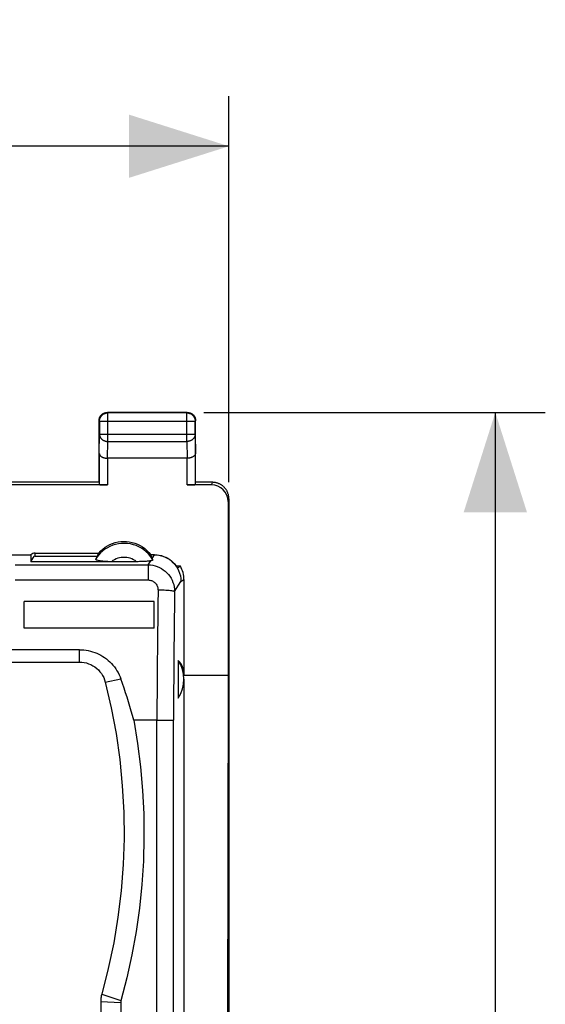
# Model space of a CAD drawing. Units: millimetres. Extents: x -54.2 to 20.7, y -24.5 to 46.3.
# Drawn here: x 4.9 to 20.7, y 6.7 to 36.3 of the extents above; entities that cross this region are included whole.
import ezdxf

# ---------------------------------------------------------------- set-up
doc = ezdxf.new("R2010")
doc.units = ezdxf.units.MM
doc.header["$LTSCALE"] = 16.335
doc.layers.get('0').update_dxf_attribs({"linetype": 'CONTINUOUS'})
for name, color, linetype in [('ASSI', 7, 'CONTINUOUS'), ('DRAFT', 7, 'CONTINUOUS'), ('RACCORDO', 7, 'CONTINUOUS')]:
    doc.layers.add(name, color=color, linetype=linetype)
doc.styles.get("Standard").update_dxf_attribs({"font": 'txt', "width": 0.8})
doc.dimstyles.new('DIMSTYLE_2', dxfattribs={"dimtxt": 3, "dimasz": 3, "dimexe": 1.5, "dimexo": 0.5, "dimgap": 0.75, "dimtad": 1, "dimtxsty": 'STANDARD', "dimblk": '_FILLED', "dimblk1": '_FILLED', "dimblk2": '_FILLED', "dimcen": 0.09, "dimadec": 0, "dimazin": 0, "dimtfac": 1, "dimtofl": 0, "dimtmove": 0, "dimatfit": 3, "dimldrblk": '_FILLED', "dimfxl": 1, "dimtolj": 1, "dimarcsym": 0})

# ---------------------------------------------------------------- blocks, each defined once
blk = doc.blocks.new('_FILLED')
at = {"color": 0, "linetype": 'BYBLOCK'}
blk.add_solid([(0, 0), (-1, 0.3167), (-1, -0.3167)], dxfattribs=at)
blk = doc.blocks.new('*D1')
at = {"color": 7, "linetype": 'CONTINUOUS'}
for p, q in [((-11.15, 22.4), (-11.15, 34)), ((11.15, 22.4), (11.15, 34)), ((-11.15, 32.5), (0, 32.5)), ((11.15, 32.5), (0, 32.5))]:
    blk.add_line(p, q, dxfattribs=at)
at = {"color": 7, "linetype": 'CONTINUOUS', "xscale": 3, "yscale": 3, "zscale": 3, "rotation": 180}
blk.add_blockref('_FILLED', (-11.15, 32.5), dxfattribs=at)
at = {"color": 7, "linetype": 'CONTINUOUS', "xscale": 3, "yscale": 3, "zscale": 3}
blk.add_blockref('_FILLED', (11.15, 32.5), dxfattribs=at)
at = {"color": 7, "linetype": 'CONTINUOUS', "insert": (0, 36.25), "char_height": 3, "width": 12.85714, "attachment_point": 2, "line_spacing_factor": 0.9}
blk.add_mtext('22,3', dxfattribs=at)
blk = doc.blocks.new('*D2')
at = {"color": 7, "linetype": 'CONTINUOUS'}
for p, q in [((10.4, 24.5), (20.65, 24.5)), ((19.15, 24.5), (19.15, 0)), ((19.15, -24.5), (19.15, 0)), ((10.4, -24.5), (20.65, -24.5))]:
    blk.add_line(p, q, dxfattribs=at)
at = {"color": 7, "linetype": 'CONTINUOUS', "xscale": 3, "yscale": 3, "zscale": 3}
for p, rotation in [((19.15, 24.5), 90), ((19.15, -24.5), 270)]:
    blk.add_blockref('_FILLED', p, dxfattribs=dict(at, rotation=rotation))
at = {"color": 7, "linetype": 'CONTINUOUS', "insert": (15.4, 0), "char_height": 3, "width": 7.07143, "attachment_point": 2, "rotation": 90, "line_spacing_factor": 0.9}
blk.add_mtext('49', dxfattribs=at)

msp = doc.modelspace()

# ---------------------------------------------------------------- linework, layer by layer
at = {"color": 253, "linetype": 'CONTINUOUS'}
for p, q in [((7.513, 24.487), (7.5, 24.5)), ((7.513, 23.628), (7.513, 24.487)), ((9.887, 24.487), (9.9, 24.5)), ((9.887, 23.628), (9.887, 24.487)), ((7.263, 24.237), (7.25, 24.25)), ((7.263, 24.237), (10.137, 24.237)), ((10.137, 24.237), (10.15, 24.25)), ((10.137, 24.238), (10.137, 24.237)), ((7.257, 23.267), (7.263, 23.844)), ((7.263, 23.844), (10.137, 23.844)), ((10.137, 23.844), (10.143, 23.267)), ((7.508, 23.123), (7.513, 23.628)), ((7.513, 23.628), (9.887, 23.628)), ((9.887, 23.628), (9.892, 23.123)), ((7.507, 23.123), (7.507, 22.321)), ((9.893, 22.321), (9.893, 23.123)), ((10.65, 22.4), (10.623, 22.321)), ((11.149, 21.9), (11.123, 21.821)), ((8.847, 20.115), (8.916, 20.225)), ((6.661, 16.998), (6.661, 17.37)), ((7.436, 16.397), (7.905, 16.491)), ((7.329, 7.016), (7.907, 6.824)), ((7.3, 6.801), (7.9, 6.77))]:
    msp.add_line(p, q, dxfattribs=at)
at = {"color": 7, "linetype": 'CONTINUOUS'}
for p, q in [((9.9, 24.5), (7.5, 24.5)), ((9.887, 24.487), (7.513, 24.487)), ((7.25, 22.4), (7.25, 24.25)), ((7.263, 24.237), (7.263, 23.844)), ((10.137, 24.249), (10.137, 24.238)), ((10.137, 23.844), (10.137, 24.237)), ((10.15, 22.4), (10.15, 24.25)), ((7.257, 23.267), (7.257, 22.334)), ((9.893, 23.123), (7.507, 23.123)), ((10.143, 22.334), (10.143, 23.267)), ((7.507, 22.321), (4.441, 22.321)), ((7.25, 22.4), (4.45, 22.4)), ((10.623, 22.321), (9.893, 22.321)), ((10.65, 22.4), (10.15, 22.4)), ((11.15, 21.9), (11.15, -21.9)), ((11.123, 21.821), (11.123, 16.6)), ((3.7, 20.225), (5.2, 20.225)), ((5.2, 20.225), (5.2, 20.015)), ((5.332, 20.275), (7.24, 20.275)), ((8.916, 20.225), (8.8, 20.225)), ((9.605, 19.825), (9.692, 19.878)), ((5, 18.019), (5, 18.818)), ((8.9, 18.818), (5, 18.818)), ((8.9, 18.019), (5, 18.019)), ((6.661, 17.37), (-6.661, 17.37)), ((-6.661, 16.998), (6.661, 16.998)), ((9.625, 17.042), (9.625, 15.913)), ((11.123, 16.6), (11.095, 0)), ((8.983, 15.248), (8.294, 15.248)), ((7.3, 6.801), (7.3, 5.114)), ((7.9, 6.77), (7.9, 5.083))]:
    msp.add_line(p, q, dxfattribs=at)
for points in [[(7.25, 24.25), (7.25, 24.262), (7.251, 24.274), (7.253, 24.286)], [(7.253, 24.286), (7.255, 24.297), (7.257, 24.309), (7.26, 24.32), (7.264, 24.332), (7.268, 24.343), (7.273, 24.354), (7.278, 24.365), (7.283, 24.375)], [(7.263, 24.237), (7.263, 24.249), (7.264, 24.261), (7.266, 24.272), (7.268, 24.284), (7.27, 24.296), (7.273, 24.307), (7.277, 24.319), (7.281, 24.33), (7.286, 24.341), (7.291, 24.351), (7.297, 24.362), (7.303, 24.372), (7.309, 24.382), (7.317, 24.391), (7.324, 24.401), (7.332, 24.409), (7.341, 24.418), (7.349, 24.426), (7.359, 24.433), (7.368, 24.441), (7.378, 24.447), (7.388, 24.453), (7.399, 24.459), (7.409, 24.464), (7.42, 24.469), (7.431, 24.473), (7.443, 24.477), (7.454, 24.48), (7.466, 24.482), (7.478, 24.484), (7.489, 24.486), (7.501, 24.487), (7.513, 24.487)], [(7.283, 24.375), (7.29, 24.385), (7.296, 24.395), (7.303, 24.405), (7.311, 24.414), (7.319, 24.423), (7.327, 24.431), (7.336, 24.439), (7.345, 24.447), (7.355, 24.454), (7.365, 24.46), (7.375, 24.467)], [(7.375, 24.467), (7.385, 24.472), (7.396, 24.477), (7.407, 24.482), (7.418, 24.486), (7.43, 24.49), (7.441, 24.493), (7.453, 24.495), (7.464, 24.497), (7.476, 24.499), (7.488, 24.5), (7.5, 24.5)], [(9.9, 24.5), (9.912, 24.5), (9.924, 24.499), (9.936, 24.497)], [(9.914, 24.485), (9.922, 24.484), (9.934, 24.482)], [(9.934, 24.482), (9.946, 24.48), (9.957, 24.477)], [(9.936, 24.497), (9.947, 24.495), (9.959, 24.493), (9.97, 24.49), (9.982, 24.486), (9.993, 24.482), (10.004, 24.477), (10.015, 24.472), (10.025, 24.467), (10.035, 24.46), (10.045, 24.454)], [(9.957, 24.477), (9.969, 24.473), (9.98, 24.469), (9.991, 24.464), (10.001, 24.459), (10.012, 24.453), (10.022, 24.447), (10.032, 24.441), (10.041, 24.433), (10.051, 24.426), (10.059, 24.418), (10.068, 24.409), (10.076, 24.401), (10.083, 24.391), (10.091, 24.382), (10.097, 24.372), (10.103, 24.362), (10.109, 24.351), (10.114, 24.341), (10.119, 24.33), (10.123, 24.319), (10.127, 24.307), (10.13, 24.296), (10.132, 24.284), (10.134, 24.272), (10.136, 24.261), (10.137, 24.249)], [(10.045, 24.454), (10.055, 24.447), (10.064, 24.439), (10.073, 24.431), (10.081, 24.423), (10.089, 24.414), (10.097, 24.405), (10.104, 24.395), (10.11, 24.385), (10.117, 24.375)], [(10.117, 24.375), (10.122, 24.365), (10.127, 24.354), (10.132, 24.343), (10.136, 24.332), (10.14, 24.32), (10.143, 24.309), (10.145, 24.297), (10.147, 24.286), (10.149, 24.274), (10.15, 24.262), (10.15, 24.25)], [(7.257, 23.267), (7.257, 23.262), (7.258, 23.258), (7.259, 23.253), (7.26, 23.249), (7.261, 23.244), (7.262, 23.239), (7.264, 23.235), (7.266, 23.23), (7.268, 23.226), (7.271, 23.221), (7.273, 23.217), (7.276, 23.212), (7.28, 23.208), (7.283, 23.204), (7.287, 23.199), (7.291, 23.195), (7.296, 23.191), (7.3, 23.187), (7.305, 23.183), (7.31, 23.179), (7.316, 23.175), (7.321, 23.171), (7.327, 23.167), (7.333, 23.164), (7.34, 23.16), (7.346, 23.157), (7.353, 23.154), (7.36, 23.151), (7.368, 23.148), (7.375, 23.145), (7.383, 23.142), (7.391, 23.14), (7.399, 23.137), (7.407, 23.135), (7.416, 23.133), (7.424, 23.131), (7.433, 23.129), (7.442, 23.128), (7.451, 23.127), (7.46, 23.125), (7.469, 23.124), (7.479, 23.124), (7.488, 23.123), (7.498, 23.123), (7.508, 23.123)], [(10.143, 23.267), (10.143, 23.262), (10.142, 23.258), (10.141, 23.253), (10.14, 23.249), (10.139, 23.244), (10.138, 23.239), (10.136, 23.235), (10.134, 23.23), (10.132, 23.226), (10.129, 23.221), (10.127, 23.217), (10.124, 23.212), (10.12, 23.208), (10.117, 23.204), (10.113, 23.199), (10.109, 23.195), (10.104, 23.191), (10.1, 23.187), (10.095, 23.183), (10.09, 23.179), (10.084, 23.175), (10.079, 23.171), (10.073, 23.167), (10.067, 23.164), (10.06, 23.16), (10.054, 23.157), (10.047, 23.154), (10.04, 23.151), (10.032, 23.148), (10.025, 23.145), (10.017, 23.142), (10.009, 23.14), (10.001, 23.137), (9.993, 23.135), (9.984, 23.133), (9.976, 23.131), (9.967, 23.129), (9.958, 23.128), (9.949, 23.127), (9.94, 23.125), (9.931, 23.124), (9.921, 23.124), (9.912, 23.123), (9.902, 23.123), (9.892, 23.123)], [(11.15, 21.9), (11.15, 21.919), (11.149, 21.937), (11.147, 21.956), (11.145, 21.974), (11.142, 21.993), (11.138, 22.011), (11.133, 22.029), (11.128, 22.047), (11.122, 22.065), (11.116, 22.083), (11.109, 22.1), (11.101, 22.117), (11.093, 22.133), (11.084, 22.15), (11.074, 22.166), (11.064, 22.182), (11.053, 22.197), (11.041, 22.212), (11.029, 22.226), (11.017, 22.24), (11.004, 22.254), (10.991, 22.266), (10.977, 22.279), (10.962, 22.291), (10.947, 22.302), (10.932, 22.313), (10.916, 22.323), (10.9, 22.333), (10.884, 22.342), (10.867, 22.351), (10.85, 22.358), (10.833, 22.365), (10.816, 22.372), (10.798, 22.378), (10.78, 22.383), (10.762, 22.387), (10.743, 22.391), (10.725, 22.394), (10.706, 22.397), (10.688, 22.399), (10.669, 22.4), (10.65, 22.4)], [(7.24, 20.275), (7.299, 20.338), (7.362, 20.395), (7.429, 20.446), (7.501, 20.491), (7.577, 20.53), (7.656, 20.563), (7.737, 20.589), (7.82, 20.608), (7.904, 20.62), (7.989, 20.624), (8.075, 20.621), (8.159, 20.611), (8.243, 20.594), (8.325, 20.57), (8.404, 20.539), (8.48, 20.501), (8.553, 20.457), (8.622, 20.407), (8.686, 20.352), (8.745, 20.291), (8.8, 20.225)], [(8.915, 20.225), (8.986, 20.221), (9.055, 20.211), (9.122, 20.196), (9.188, 20.175), (9.252, 20.148), (9.314, 20.116), (9.372, 20.079), (9.428, 20.036), (9.479, 19.989), (9.525, 19.939), (9.567, 19.884), (9.605, 19.825)], [(8.916, 20.225), (8.998, 20.219), (9.08, 20.205), (9.161, 20.183), (9.238, 20.152), (9.312, 20.114), (9.382, 20.068), (9.446, 20.015), (9.505, 19.956), (9.557, 19.891), (9.602, 19.821), (9.64, 19.747), (9.67, 19.669), (9.692, 19.589), (9.705, 19.507), (9.709, 19.424)], [(6.661, 17.37), (6.728, 17.368), (6.795, 17.363), (6.861, 17.354), (6.927, 17.342), (6.993, 17.327), (7.057, 17.308), (7.121, 17.286), (7.184, 17.261), (7.245, 17.233), (7.304, 17.202), (7.362, 17.168), (7.418, 17.13), (7.472, 17.09), (7.524, 17.048), (7.574, 17.002), (7.621, 16.955), (7.667, 16.904), (7.709, 16.851), (7.749, 16.796), (7.786, 16.739), (7.821, 16.68), (7.852, 16.619), (7.88, 16.556), (7.905, 16.491)], [(6.661, 16.998), (6.732, 16.995), (6.801, 16.986), (6.869, 16.97), (6.936, 16.949), (7.002, 16.922), (7.064, 16.889), (7.123, 16.851), (7.179, 16.808), (7.23, 16.76), (7.277, 16.708), (7.32, 16.651), (7.357, 16.592), (7.389, 16.53), (7.415, 16.465), (7.436, 16.397)], [(7.436, 16.397), (7.615, 15.624), (7.76, 14.847), (7.871, 14.066), (7.948, 13.28), (7.99, 12.489), (7.999, 11.699), (7.973, 10.91), (7.912, 10.12), (7.817, 9.336), (7.689, 8.558), (7.526, 7.785), (7.329, 7.016)], [(8.294, 15.248), (8.256, 15.387), (8.217, 15.525), (8.176, 15.664), (8.134, 15.802), (8.091, 15.94), (8.047, 16.078), (8.001, 16.216), (7.954, 16.353), (7.905, 16.491)], [(8.294, 15.248), (8.408, 14.548), (8.496, 13.845), (8.557, 13.141), (8.592, 12.433), (8.599, 11.724), (8.58, 11.015), (8.534, 10.308), (8.462, 9.602), (8.363, 8.901), (8.237, 8.204), (8.086, 7.512)], [(8.086, 7.512), (7.906, 6.818), (7.904, 6.812), (7.903, 6.806), (7.902, 6.8), (7.901, 6.794), (7.901, 6.788), (7.9, 6.782), (7.9, 6.776), (7.9, 6.77)], [(7.329, 7.016), (7.323, 6.993), (7.318, 6.969), (7.313, 6.945), (7.309, 6.922), (7.306, 6.898), (7.303, 6.874), (7.301, 6.85), (7.3, 6.825), (7.3, 6.801)]]:
    msp.add_lwpolyline(points, dxfattribs=at)
at = {"color": 253, "linetype": 'CONTINUOUS'}
for points in [[(9.887, 24.487), (9.899, 24.487), (9.911, 24.486), (9.914, 24.485)], [(7.263, 23.844), (7.263, 23.834), (7.264, 23.824), (7.266, 23.814), (7.268, 23.803), (7.27, 23.793), (7.273, 23.783), (7.277, 23.774), (7.281, 23.764), (7.286, 23.755), (7.291, 23.745), (7.297, 23.736), (7.303, 23.727), (7.31, 23.719), (7.317, 23.711), (7.324, 23.703), (7.332, 23.695), (7.341, 23.688), (7.35, 23.681), (7.359, 23.674), (7.368, 23.668), (7.378, 23.662), (7.388, 23.657), (7.399, 23.652), (7.409, 23.648), (7.42, 23.644), (7.431, 23.64), (7.443, 23.637), (7.454, 23.634), (7.466, 23.632), (7.478, 23.63), (7.489, 23.629), (7.501, 23.628), (7.513, 23.628)], [(10.137, 23.844), (10.137, 23.834), (10.136, 23.824), (10.134, 23.814), (10.132, 23.803), (10.13, 23.793), (10.127, 23.783), (10.123, 23.774), (10.119, 23.764), (10.114, 23.755), (10.109, 23.745), (10.103, 23.736), (10.097, 23.727), (10.09, 23.719), (10.083, 23.711), (10.076, 23.703), (10.068, 23.695), (10.059, 23.688), (10.05, 23.681), (10.041, 23.674), (10.032, 23.668), (10.022, 23.662), (10.012, 23.657), (10.001, 23.652), (9.991, 23.648), (9.98, 23.644), (9.969, 23.64), (9.957, 23.637), (9.946, 23.634), (9.934, 23.632), (9.922, 23.63), (9.911, 23.629), (9.899, 23.628), (9.887, 23.628)]]:
    msp.add_lwpolyline(points, dxfattribs=at)
at = {"color": 7, "linetype": 'CONTINUOUS'}
for centre, major_axis, ratio, start_param, end_param in [((7.507, 22.334), (0.25, 0), 0.052408, -3.135775, -1.570796), ((9.893, 22.334), (0.25, 0), 0.052408, -1.570796, -0.005818), ((10.623, 21.821), (0.158, 0.475), 0.998478, -1.248833, 0.32105), ((5.332, 20.074), (0, 0.2), 0.997562, 0, 0.722734), ((8, 19.237), (0, 1.597), 0.62624, 0.862961, 0.941039), ((8, 19.267), (0, 1.597), 0.62624, -1.010424, -0.927295), ((8.997, 19.478), (0.803, 0), 0.994829, 0, 0.523599), ((8.8, 16.434), (0.725, 0.725), 0.948965, 4.923413, 6.124521), ((8.8, 15.984), (0.803, 1.076), 0.554317, -0.638842, -0.038288)]:
    msp.add_ellipse(centre, major_axis=major_axis, ratio=ratio, start_param=start_param, end_param=end_param, dxfattribs=at)
at = {"layer": 'ASSI', "color": 7, "linetype": 'CONTINUOUS'}
for p, q in [((9.692, 19.878), (9.571, 19.878)), ((9.8, 19.478), (9.8, 16.582)), ((8.9, 18.019), (8.9, 18.818)), ((11.15, 17.672), (11.15, -17.672)), ((9.8, 16.487), (9.8, 5.486))]:
    msp.add_line(p, q, dxfattribs=at)
at = {"layer": 'DRAFT', "color": 7, "linetype": 'CONTINUOUS'}
msp.add_line((9.8, 16.6), (11.123, 16.6), dxfattribs=at)
at = {"layer": 'RACCORDO', "color": 253, "linetype": 'CONTINUOUS'}
for p, q in [((5.332, 20.177), (5.332, 20.275)), ((4.726, 19.919), (8.724, 19.919)), ((8.724, 19.919), (8.8, 20.041)), ((8.724, 19.919), (8.724, 19.465)), ((4.73, 19.465), (8.724, 19.465)), ((9.518, 19.118), (9.709, 19.424)), ((9.709, 19.424), (9.8, 19.478)), ((8.983, 3.687), (8.983, 15.248)), ((9.481, 3.214), (9.481, 15.25))]:
    msp.add_line(p, q, dxfattribs=at)
at = {"layer": 'RACCORDO', "color": 7, "linetype": 'CONTINUOUS'}
for p, q in [((5.332, 20.177), (7.192, 20.177)), ((8.375, 20.015), (5.2, 20.015)), ((8.853, 20.1), (8.847, 20.115)), ((8.859, 20.085), (8.853, 20.1)), ((8.865, 20.07), (8.859, 20.085)), ((11.15, 17.672), (11.15, -17.672))]:
    msp.add_line(p, q, dxfattribs=at)
at = {"layer": 'RACCORDO', "color": 253, "linetype": 'CONTINUOUS'}
for points in [[(8.865, 20.07), (8.824, 20.134), (8.777, 20.196), (8.724, 20.257), (8.664, 20.315), (8.597, 20.369), (8.525, 20.418), (8.448, 20.461), (8.366, 20.497), (8.281, 20.526), (8.193, 20.548), (8.104, 20.561), (8.014, 20.566), (7.924, 20.564), (7.835, 20.553), (7.747, 20.534), (7.661, 20.507), (7.578, 20.473), (7.5, 20.433), (7.426, 20.386), (7.358, 20.334), (7.297, 20.278), (7.242, 20.219), (7.193, 20.158), (7.151, 20.096)], [(8.375, 20.015), (8.331, 20.047), (8.286, 20.074), (8.238, 20.097), (8.187, 20.116), (8.134, 20.131), (8.081, 20.141), (8.027, 20.145), (7.972, 20.145), (7.918, 20.141), (7.865, 20.131), (7.812, 20.116), (7.761, 20.097), (7.714, 20.074), (7.668, 20.047), (7.625, 20.015)], [(8.724, 19.919), (8.794, 19.916), (8.862, 19.906), (8.93, 19.891), (8.996, 19.869), (9.06, 19.843), (9.121, 19.81), (9.179, 19.773), (9.234, 19.73), (9.285, 19.683), (9.332, 19.631), (9.374, 19.576), (9.411, 19.517), (9.443, 19.456), (9.47, 19.391), (9.491, 19.325), (9.506, 19.257), (9.515, 19.188), (9.518, 19.118)], [(8.724, 19.465), (8.751, 19.464), (8.776, 19.46), (8.801, 19.454), (8.826, 19.447), (8.85, 19.436), (8.873, 19.424), (8.895, 19.41), (8.916, 19.393), (8.935, 19.375), (8.952, 19.356), (8.968, 19.335), (8.981, 19.312), (8.993, 19.288), (9.003, 19.263), (9.01, 19.238), (9.016, 19.212), (9.019, 19.186), (9.02, 19.159)], [(9.02, 19.159), (9.015, 18.725), (9.01, 18.291), (9.006, 17.856), (9.002, 17.422), (8.997, 16.987), (8.994, 16.553), (8.99, 16.118), (8.986, 15.683), (8.983, 15.248)], [(9.518, 19.118), (9.509, 19.123), (9.492, 19.128), (9.468, 19.132), (9.438, 19.137), (9.4, 19.141), (9.358, 19.145), (9.31, 19.149), (9.257, 19.152), (9.201, 19.154), (9.142, 19.156), (9.081, 19.158), (9.02, 19.159)], [(9.518, 19.118), (9.513, 18.689), (9.508, 18.259), (9.504, 17.83), (9.5, 17.4), (9.496, 16.97), (9.492, 16.541), (9.488, 16.111), (9.485, 15.681), (9.481, 15.25)]]:
    msp.add_lwpolyline(points, dxfattribs=at)
at = {"layer": 'RACCORDO', "color": 7, "linetype": 'CONTINUOUS'}
for points in [[(7.625, 20.015), (7.566, 20.015), (7.51, 20.017), (7.458, 20.019), (7.408, 20.022), (7.362, 20.026), (7.32, 20.03), (7.282, 20.036), (7.248, 20.042), (7.219, 20.048), (7.196, 20.056), (7.177, 20.063), (7.163, 20.071), (7.154, 20.079), (7.15, 20.088), (7.151, 20.096)], [(8.8, 20.041), (8.779, 20.037), (8.755, 20.033), (8.728, 20.03), (8.698, 20.027), (8.665, 20.024), (8.629, 20.022), (8.591, 20.02), (8.55, 20.018), (8.508, 20.017), (8.465, 20.016), (8.42, 20.015), (8.375, 20.015)], [(8.865, 20.07), (8.865, 20.066), (8.864, 20.063), (8.86, 20.059), (8.855, 20.056), (8.848, 20.053), (8.839, 20.05), (8.828, 20.047), (8.815, 20.044), (8.8, 20.041)], [(8.983, 15.248), (9.045, 15.248), (9.106, 15.248), (9.164, 15.248), (9.273, 15.248)], [(9.273, 15.248), (9.321, 15.248), (9.364, 15.248), (9.401, 15.249), (9.432, 15.249), (9.455, 15.249), (9.472, 15.25), (9.481, 15.25)]]:
    msp.add_lwpolyline(points, dxfattribs=at)
for centre, major_axis, ratio, start_param, end_param in [((5.332, 19.529), (0, 0.648), 0.308859, 0, 0.722734), ((8, 19.384), (0, 1.347), 0.742386, 0.941039, 1.013542)]:
    msp.add_ellipse(centre, major_axis=major_axis, ratio=ratio, start_param=start_param, end_param=end_param, dxfattribs=at)

# ---------------------------------------------------------------- dimensions: what is measured, and where the dimension line sits
at = {"color": 7, "linetype": 'CONTINUOUS'}
dim = msp.add_linear_dim(base=(11.15, 32.5), p1=(-11.15, 21.9), p2=(11.15, 21.9), dimstyle='DIMSTYLE_2', dxfattribs=at)
dim.commit()
dim.dimension.update_dxf_attribs({"geometry": '*D1', "text_midpoint": (-0.429, 32.5), "dimtype": 160})
dim = msp.add_linear_dim(base=(19.15, -24.5), p1=(9.9, 24.5), p2=(9.9, -24.5), angle=270, dimstyle='DIMSTYLE_2', dxfattribs=at)
dim.commit()
dim.dimension.update_dxf_attribs({"geometry": '*D2', "text_midpoint": (19.15, -0.429), "dimtype": 160})

doc.saveas('drawing.dxf')
